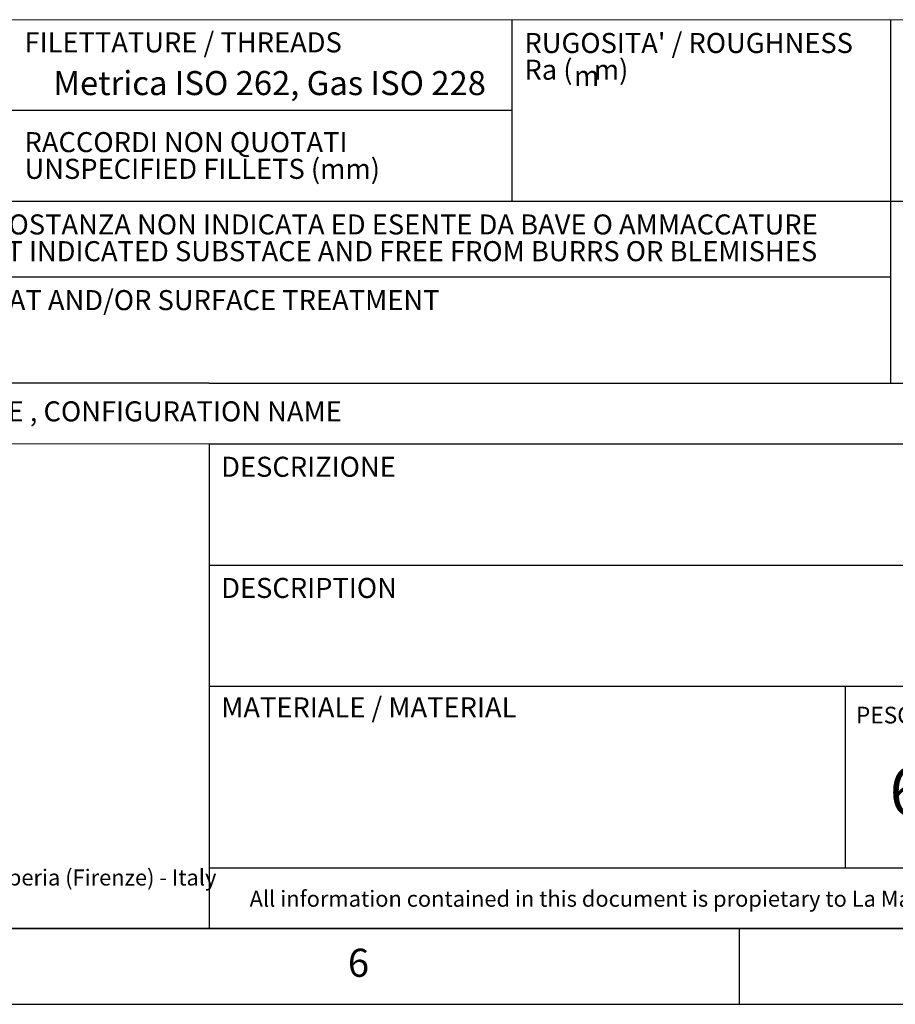
# Model space of a CAD drawing. Units: millimetres. Extents: x 50 to 4150, y 50 to 2920.
# Drawn here: x 2625 to 3203, y 50 to 700 of the extents above; entities that cross this region are included whole.
import ezdxf

# ---------------------------------------------------------------- set-up
doc = ezdxf.new("R2010")
doc.units = ezdxf.units.MM
doc.header["$LTSCALE"] = 10
doc.layers.add('FORMAT', color=7, linetype='Continuous')
doc.styles.add('SLDTEXTSTYLE0', font='TXT', dxfattribs={"width": 0.605})
doc.styles.add('SLDTEXTSTYLE4', font='TXT', dxfattribs={"width": 0.7})

# ---------------------------------------------------------------- blocks, each defined once
blk = doc.blocks.new('SW_NOTE_0')
at = {"layer": 'FORMAT', "color": 0, "insert": (270.54, 13.64), "char_height": 10.5833, "attachment_point": 2, "style": 'SLDTEXTSTYLE0'}
blk.add_mtext('La Marzocco Srl - Via La Torre, 14/H - Loc. La Torre, 50038 Scarperia (Firenze) - Italy', dxfattribs=at)
blk = doc.blocks.new('SW_NOTE_1')
at = {"layer": 'FORMAT', "color": 0, "attachment_point": 1}
for s, insert, char_height, style in [("RUGOSITA' / ROUGHNESS", (0, 17.05), 13.2292, 'SLDTEXTSTYLE0'), ('Ra (', (0, -0.59), 13.229, 'SLDTEXTSTYLE0'), ('m)', (45.82, -0.59), 13.229, 'SLDTEXTSTYLE0'), ('m', (32.73, -4.63), 13.23, 'SLDTEXTSTYLE4')]:
    blk.add_mtext(s, dxfattribs=dict(at, insert=insert, char_height=char_height, style=style))
blk = doc.blocks.new('SW_NOTE_3')
at = {"layer": 'FORMAT', "color": 0, "char_height": 13.2292, "attachment_point": 1, "style": 'SLDTEXTSTYLE0'}
for s, insert in [('RACCORDI NON QUOTATI', (0, 17.05)), ('UNSPECIFIED FILLETS (mm)', (0, -0.59))]:
    blk.add_mtext(s, dxfattribs=dict(at, insert=insert))
blk = doc.blocks.new('SW_NOTE_4')
at = {"layer": 'FORMAT', "color": 0, "char_height": 13.2292, "attachment_point": 1, "style": 'SLDTEXTSTYLE0'}
for s, insert in [('NOTA: IL PEZZO DEVE ESSERE PULITO DA OGNI SOSTANZA NON INDICATA ED ESENTE DA BAVE O AMMACCATURE', (0, 17.05)), ('NOTE: SURFACES MUST BE CLEAN FROM ANY NOT INDICATED SUBSTACE AND FREE FROM BURRS OR BLEMISHES', (0, -0.59))]:
    blk.add_mtext(s, dxfattribs=dict(at, insert=insert))

msp = doc.modelspace()

# ---------------------------------------------------------------- linework, layer by layer
at = {"color": 7, "linetype": 'Continuous', "lineweight": 0}
msp.add_line((2750, 420), (2200, 420), dxfattribs=at)
at = {"layer": 'FORMAT', "lineweight": 15}
for p, q in [((2200, 700), (4100, 700)), ((100, 100), (4100, 100))]:
    msp.add_line(p, q, dxfattribs=at)
at = {"layer": 'FORMAT'}
for p, q in [((2950, 700), (2950, 580)), ((3200, 700), (3200, 460)), ((2950, 640), (2200, 640)), ((3200, 580), (2200, 580)), ((4099.581, 580), (3200, 580)), ((3200, 530), (2200, 530)), ((2750, 460), (2200, 460)), ((2750, 460), (4100, 460)), ((2750, 420), (2750, 100)), ((2750, 420), (4100, 420)), ((2750, 340), (4100, 340)), ((2750, 260), (4100, 260)), ((3170, 260), (3170, 140)), ((2750, 140), (4100, 140)), ((2200, 100), (4100, 100)), ((4100, 100), (2228, 100)), ((3100, 100), (3100, 50)), ((50, 50), (4150, 50))]:
    msp.add_line(p, q, dxfattribs=at)

# ---------------------------------------------------------------- block references
for name, p in [('SW_NOTE_1', (2958.268, 674.19)), ('SW_NOTE_3', (2628.149, 608.741)), ('SW_NOTE_4', (2208.746, 554.392)), ('SW_NOTE_0', (2208.265, 125.359))]:
    msp.add_blockref(name, p, dxfattribs=at)

# ---------------------------------------------------------------- texts
at = {"layer": 'FORMAT', "style": 'SLDTEXTSTYLE0'}
for s, insert, char_height, attachment_point in [('FILETTATURE / THREADS', (2628.149, 691.669), 13.22917, 1), ('Metrica ISO 262, Gas ISO 228', (2790.031, 666.089), 15.875, 2), ('TRATTAMENTO TERMICO E/O SUPERFICIALE / HEAT AND/OR SURFACE TREATMENT', (2208.746, 521.484), 13.22917, 1), ('NOME FILE , NOME CONFIGURAZIONE / FILE NAME , CONFIGURATION NAME', (2208.746, 448.059), 13.22917, 1), ('DESCRIZIONE', (2758.013, 411.48), 13.22917, 1), ('DESCRIPTION', (2758.013, 331.48), 13.22917, 1), ('MATERIALE / MATERIAL', (2758.013, 252.651), 13.22917, 1), ('PESO (Kg/lb) / WEIGHT (Kg/lb)', (3177.171, 246.416), 11, 1), ('61/134,5', (3285.94, 206.563), 31.75, 2), ('All information contained in this document is propietary to La Marzocco Srl. Neither receipt of or possession confers any right to use or distribute except by written permission from La Marzocco Srl.', (3434.718, 124.986), 10.583333, 2), ('6', (2841.667, 86.68), 18.521, 1)]:
    msp.add_mtext(s, dxfattribs=dict(at, insert=insert, char_height=char_height, attachment_point=attachment_point))

doc.saveas('drawing.dxf')
